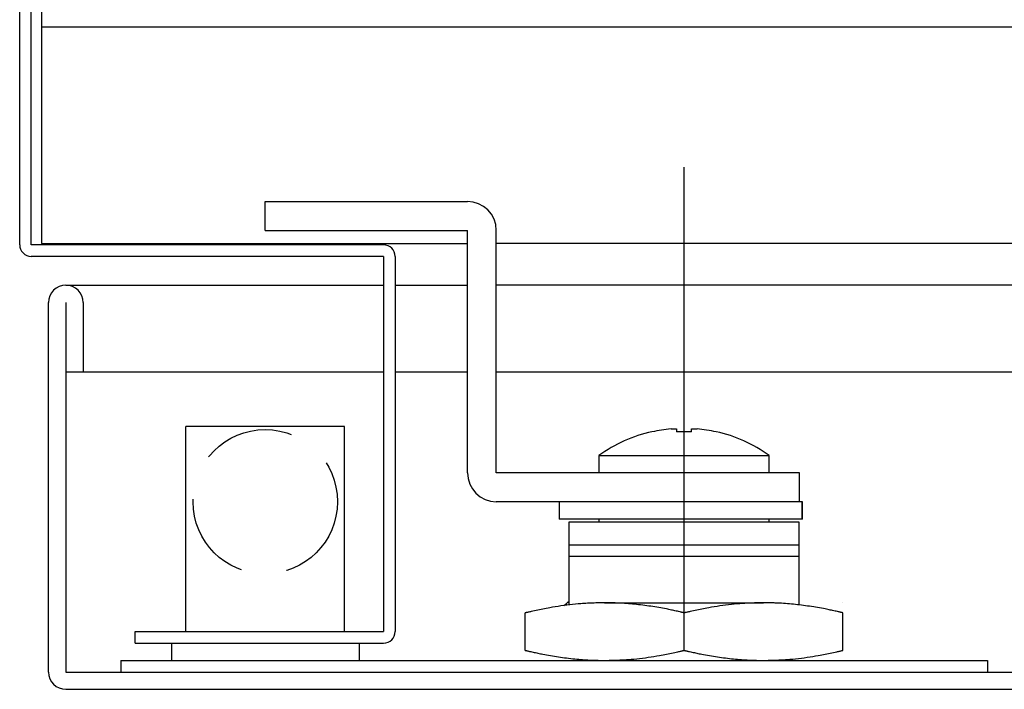
# Model space of a CAD drawing. Extents: x 50 to 2050, y 50 to 1435.
# Drawn here: x 692 to 760, y 1101 to 1147 of the extents above; entities that cross this region are included whole.
import ezdxf

# ---------------------------------------------------------------- set-up
doc = ezdxf.new("R2010")
doc.units = 0
doc.linetypes.add('CENTER', pattern=[50.8, 31.75, -6.35, 6.35, -6.35])
doc.linetypes.add('HIDDEN', pattern=[9.525, 6.35, -3.175])
doc.layers.add('LAY-1', color=7, linetype='CONTINUOUS')

msp = doc.modelspace()

# ---------------------------------------------------------------- linework, layer by layer
at = {"layer": 'LAY-1', "color": 6, "linetype": 'CONTINUOUS'}
for p, q in [((691.832, 1131.75), (691.832, 1380.15)), ((692.632, 1131.75), (692.632, 1380.15)), ((717.032, 1131.75), (692.632, 1131.75)), ((717.032, 1130.95), (692.632, 1130.95)), ((717.032, 1130.95), (717.032, 1104.95)), ((717.832, 1130.95), (717.832, 1104.95)), ((695.032, 1128.95), (717.032, 1128.95)), ((693.832, 1102.15), (693.832, 1127.75)), ((695.032, 1127.75), (695.032, 1102.15)), ((696.232, 1127.75), (696.232, 1122.95)), ((695.032, 1122.95), (696.232, 1122.95)), ((699.832, 1104.15), (699.832, 1104.95)), ((699.832, 1104.95), (717.032, 1104.95)), ((699.832, 1104.15), (717.032, 1104.15)), ((695.032, 1102.15), (1078.632, 1102.15)), ((695.032, 1100.95), (1078.632, 1100.95))]:
    msp.add_line(p, q, dxfattribs=at)
at = {"layer": 'LAY-1', "color": 7, "linetype": 'CONTINUOUS'}
for p, q in [((693.332, 1380.05), (693.332, 1131.85)), ((693.332, 1146.85), (1080.332, 1146.85)), ((708.832, 1132.75), (708.832, 1134.75)), ((708.832, 1134.75), (722.832, 1134.75)), ((708.832, 1132.75), (722.832, 1132.75)), ((722.832, 1115.95), (722.832, 1132.75)), ((724.832, 1115.95), (724.832, 1132.75)), ((693.332, 1131.85), (722.832, 1131.85)), ((1080.332, 1131.85), (724.832, 1131.85)), ((717.832, 1128.95), (722.832, 1128.95)), ((1055.832, 1128.95), (724.832, 1128.95)), ((696.232, 1122.95), (717.032, 1122.95)), ((717.832, 1122.95), (722.832, 1122.95)), ((724.832, 1122.95), (1051.552, 1122.95)), ((703.332, 1104.95), (703.332, 1119.15)), ((714.332, 1119.15), (703.332, 1119.15)), ((714.332, 1104.95), (714.332, 1119.15)), ((735.607, 1118.801), (735.606, 1118.802)), ((735.608, 1118.799), (735.607, 1118.801)), ((735.61, 1118.795), (735.608, 1118.799)), ((735.612, 1118.79), (735.61, 1118.795)), ((736.93, 1118.996), (737.317, 1118.996)), ((737.317, 1118.996), (737.317, 1118.79)), ((738.347, 1118.79), (738.347, 1118.996)), ((738.347, 1118.996), (738.735, 1118.996)), ((740.055, 1118.795), (740.053, 1118.79)), ((740.057, 1118.799), (740.055, 1118.795)), ((740.058, 1118.801), (740.057, 1118.799)), ((740.059, 1118.802), (740.058, 1118.801)), ((731.932, 1117.15), (731.932, 1115.95)), ((731.932, 1117.15), (743.732, 1117.15)), ((743.732, 1115.95), (743.732, 1117.15)), ((745.832, 1115.95), (724.832, 1115.95)), ((745.832, 1113.95), (745.832, 1115.95)), ((745.832, 1113.95), (724.832, 1113.95)), ((729.192, 1113.95), (729.192, 1112.75)), ((746.009, 1113.95), (729.192, 1113.95)), ((746.023, 1113.95), (746.009, 1113.95)), ((746.009, 1112.75), (746.009, 1113.95)), ((746.023, 1112.75), (746.023, 1113.95)), ((746.009, 1112.75), (729.192, 1112.75)), ((731.932, 1112.75), (731.932, 1112.55)), ((743.732, 1112.55), (743.732, 1112.75)), ((746.023, 1112.75), (746.009, 1112.75)), ((729.882, 1110.95), (729.882, 1112.55)), ((729.882, 1112.55), (745.782, 1112.55)), ((745.782, 1112.55), (745.782, 1110.95)), ((745.782, 1110.95), (729.882, 1110.95)), ((745.782, 1110.15), (729.882, 1110.15)), ((729.882, 1106.804), (729.882, 1110.15)), ((745.782, 1110.15), (745.782, 1106.802)), ((732.332, 1106.95), (743.332, 1106.95)), ((726.832, 1103.65), (726.832, 1106.25)), ((737.832, 1103.65), (737.832, 1106.25)), ((748.832, 1103.65), (748.832, 1106.25)), ((702.332, 1104.15), (702.332, 1102.95)), ((715.332, 1104.15), (715.332, 1102.95)), ((698.832, 1102.95), (698.832, 1102.15)), ((698.832, 1102.95), (758.832, 1102.95)), ((758.832, 1102.95), (758.832, 1102.15))]:
    msp.add_line(p, q, dxfattribs=at)
at = {"layer": 'LAY-1', "color": 7, "linetype": 'CENTER'}
msp.add_line((737.832, 1054.582), (737.832, 1141.972), dxfattribs=at)
at = {"layer": 'LAY-1', "color": 7, "linetype": 'CONTINUOUS', "flags": 128}
for points in [[(732.332, 1106.95), (732.328, 1106.95), (732.314, 1106.949), (732.292, 1106.949), (732.263, 1106.948), (732.227, 1106.947), (732.186, 1106.946), (732.141, 1106.945), (732.092, 1106.944), (732.04, 1106.942), (731.986, 1106.941), (731.932, 1106.939), (731.823, 1106.936), (731.713, 1106.933), (731.603, 1106.93), (731.493, 1106.926), (731.382, 1106.922), (731.27, 1106.918), (731.157, 1106.913), (731.042, 1106.907), (730.926, 1106.9), (730.808, 1106.893), (730.688, 1106.884), (730.499, 1106.869), (730.306, 1106.851), (730.11, 1106.83), (729.912, 1106.808), (729.712, 1106.784), (729.511, 1106.757), (729.311, 1106.73), (729.113, 1106.7), (728.917, 1106.67), (728.725, 1106.638), (728.537, 1106.605), (728.413, 1106.582), (728.291, 1106.559), (728.172, 1106.536), (728.054, 1106.513), (727.937, 1106.489), (727.822, 1106.465), (727.708, 1106.441), (727.595, 1106.417), (727.482, 1106.392), (727.369, 1106.368), (727.257, 1106.343), (727.199, 1106.33), (727.143, 1106.318), (727.088, 1106.306), (727.036, 1106.295), (726.988, 1106.284), (726.944, 1106.274), (726.907, 1106.266), (726.876, 1106.259), (726.852, 1106.254), (726.838, 1106.251), (726.832, 1106.25)], [(737.832, 1106.25), (737.829, 1106.251), (737.818, 1106.253), (737.802, 1106.257), (737.78, 1106.262), (737.753, 1106.268), (737.723, 1106.275), (737.688, 1106.282), (737.652, 1106.291), (737.613, 1106.299), (737.573, 1106.308), (737.532, 1106.318), (737.45, 1106.336), (737.367, 1106.355), (737.285, 1106.373), (737.203, 1106.391), (737.12, 1106.41), (737.037, 1106.428), (736.953, 1106.446), (736.869, 1106.463), (736.784, 1106.481), (736.699, 1106.498), (736.613, 1106.516), (736.482, 1106.541), (736.349, 1106.566), (736.215, 1106.59), (736.08, 1106.613), (735.943, 1106.636), (735.806, 1106.659), (735.667, 1106.68), (735.528, 1106.701), (735.388, 1106.722), (735.248, 1106.741), (735.107, 1106.76), (734.966, 1106.779), (734.825, 1106.797), (734.684, 1106.814), (734.544, 1106.83), (734.404, 1106.845), (734.265, 1106.859), (734.127, 1106.872), (733.99, 1106.884), (733.854, 1106.895), (733.719, 1106.904), (733.586, 1106.913), (733.497, 1106.917), (733.41, 1106.921), (733.323, 1106.925), (733.237, 1106.928), (733.151, 1106.931), (733.065, 1106.934), (732.98, 1106.936), (732.896, 1106.938), (732.811, 1106.94), (732.726, 1106.942), (732.642, 1106.944), (732.6, 1106.945), (732.558, 1106.945), (732.518, 1106.946), (732.481, 1106.947), (732.445, 1106.948), (732.414, 1106.948), (732.386, 1106.949), (732.364, 1106.949), (732.347, 1106.95), (732.336, 1106.95), (732.332, 1106.95)], [(743.332, 1106.95), (743.328, 1106.95), (743.314, 1106.949), (743.292, 1106.949), (743.263, 1106.948), (743.227, 1106.947), (743.186, 1106.946), (743.141, 1106.945), (743.092, 1106.944), (743.04, 1106.942), (742.986, 1106.941), (742.932, 1106.939), (742.823, 1106.936), (742.713, 1106.933), (742.603, 1106.93), (742.493, 1106.926), (742.382, 1106.922), (742.27, 1106.918), (742.157, 1106.913), (742.042, 1106.907), (741.926, 1106.9), (741.808, 1106.893), (741.688, 1106.884), (741.499, 1106.869), (741.306, 1106.851), (741.11, 1106.83), (740.912, 1106.808), (740.712, 1106.784), (740.511, 1106.757), (740.311, 1106.73), (740.113, 1106.7), (739.917, 1106.67), (739.725, 1106.638), (739.537, 1106.605), (739.413, 1106.582), (739.291, 1106.559), (739.172, 1106.536), (739.054, 1106.513), (738.937, 1106.489), (738.822, 1106.465), (738.708, 1106.441), (738.595, 1106.417), (738.482, 1106.392), (738.369, 1106.368), (738.257, 1106.343), (738.199, 1106.33), (738.143, 1106.318), (738.088, 1106.306), (738.036, 1106.295), (737.988, 1106.284), (737.944, 1106.274), (737.907, 1106.266), (737.876, 1106.259), (737.852, 1106.254), (737.838, 1106.251), (737.832, 1106.25)], [(748.832, 1106.25), (748.829, 1106.251), (748.818, 1106.253), (748.802, 1106.257), (748.78, 1106.262), (748.753, 1106.268), (748.723, 1106.275), (748.688, 1106.282), (748.652, 1106.291), (748.613, 1106.299), (748.573, 1106.308), (748.532, 1106.318), (748.45, 1106.336), (748.367, 1106.355), (748.285, 1106.373), (748.203, 1106.391), (748.12, 1106.41), (748.037, 1106.428), (747.953, 1106.446), (747.869, 1106.463), (747.784, 1106.481), (747.699, 1106.498), (747.613, 1106.516), (747.482, 1106.541), (747.349, 1106.566), (747.215, 1106.59), (747.08, 1106.613), (746.943, 1106.636), (746.806, 1106.659), (746.667, 1106.68), (746.528, 1106.701), (746.388, 1106.722), (746.248, 1106.741), (746.107, 1106.76), (745.966, 1106.779), (745.825, 1106.797), (745.684, 1106.814), (745.544, 1106.83), (745.404, 1106.845), (745.265, 1106.859), (745.127, 1106.872), (744.99, 1106.884), (744.854, 1106.895), (744.719, 1106.904), (744.586, 1106.913), (744.497, 1106.917), (744.41, 1106.921), (744.323, 1106.925), (744.237, 1106.928), (744.151, 1106.931), (744.065, 1106.934), (743.98, 1106.936), (743.896, 1106.938), (743.811, 1106.94), (743.726, 1106.942), (743.642, 1106.944), (743.6, 1106.945), (743.558, 1106.945), (743.518, 1106.946), (743.481, 1106.947), (743.445, 1106.948), (743.414, 1106.948), (743.386, 1106.949), (743.364, 1106.949), (743.347, 1106.95), (743.336, 1106.95), (743.332, 1106.95)], [(748.832, 1106.95), (748.832, 1106.95), (748.832, 1106.95)], [(726.832, 1103.65), (726.836, 1103.649), (726.846, 1103.647), (726.863, 1103.643), (726.885, 1103.638), (726.912, 1103.632), (726.942, 1103.625), (726.976, 1103.618), (727.013, 1103.609), (727.052, 1103.601), (727.092, 1103.592), (727.133, 1103.582), (727.215, 1103.564), (727.297, 1103.545), (727.38, 1103.527), (727.462, 1103.509), (727.545, 1103.49), (727.628, 1103.472), (727.712, 1103.454), (727.796, 1103.437), (727.881, 1103.419), (727.966, 1103.402), (728.052, 1103.384), (728.183, 1103.359), (728.315, 1103.334), (728.449, 1103.31), (728.585, 1103.287), (728.722, 1103.264), (728.859, 1103.241), (728.998, 1103.22), (729.137, 1103.199), (729.277, 1103.178), (729.417, 1103.159), (729.558, 1103.14), (729.699, 1103.121), (729.84, 1103.103), (729.981, 1103.086), (730.121, 1103.07), (730.261, 1103.055), (730.4, 1103.041), (730.538, 1103.028), (730.675, 1103.016), (730.811, 1103.005), (730.946, 1102.996), (731.079, 1102.987), (731.168, 1102.983), (731.255, 1102.979), (731.342, 1102.975), (731.428, 1102.972), (731.514, 1102.969), (731.599, 1102.966), (731.685, 1102.964), (731.769, 1102.962), (731.854, 1102.96), (731.939, 1102.958), (732.023, 1102.956), (732.065, 1102.955), (732.106, 1102.955), (732.146, 1102.954), (732.184, 1102.953), (732.219, 1102.952), (732.251, 1102.952), (732.279, 1102.951), (732.301, 1102.951), (732.318, 1102.95), (732.329, 1102.95), (732.332, 1102.95)], [(732.332, 1102.95), (732.337, 1102.95), (732.351, 1102.951), (732.373, 1102.951), (732.402, 1102.952), (732.438, 1102.953), (732.479, 1102.954), (732.524, 1102.955), (732.573, 1102.956), (732.625, 1102.958), (732.679, 1102.959), (732.733, 1102.961), (732.842, 1102.964), (732.952, 1102.967), (733.062, 1102.97), (733.172, 1102.974), (733.283, 1102.978), (733.395, 1102.982), (733.508, 1102.987), (733.623, 1102.993), (733.739, 1103), (733.857, 1103.007), (733.977, 1103.016), (734.166, 1103.031), (734.358, 1103.049), (734.555, 1103.07), (734.753, 1103.092), (734.953, 1103.116), (735.154, 1103.143), (735.354, 1103.17), (735.552, 1103.2), (735.748, 1103.23), (735.94, 1103.262), (736.128, 1103.295), (736.252, 1103.318), (736.374, 1103.341), (736.493, 1103.364), (736.611, 1103.387), (736.728, 1103.411), (736.843, 1103.435), (736.957, 1103.459), (737.07, 1103.483), (737.183, 1103.508), (737.295, 1103.532), (737.408, 1103.557), (737.466, 1103.57), (737.522, 1103.582), (737.577, 1103.594), (737.629, 1103.605), (737.677, 1103.616), (737.721, 1103.626), (737.758, 1103.634), (737.789, 1103.641), (737.813, 1103.646), (737.827, 1103.649), (737.832, 1103.65)], [(737.832, 1103.65), (737.836, 1103.649), (737.846, 1103.647), (737.863, 1103.643), (737.885, 1103.638), (737.912, 1103.632), (737.942, 1103.625), (737.976, 1103.618), (738.013, 1103.609), (738.052, 1103.601), (738.092, 1103.592), (738.133, 1103.582), (738.215, 1103.564), (738.297, 1103.545), (738.38, 1103.527), (738.462, 1103.509), (738.545, 1103.49), (738.628, 1103.472), (738.712, 1103.454), (738.796, 1103.437), (738.881, 1103.419), (738.966, 1103.402), (739.052, 1103.384), (739.183, 1103.359), (739.315, 1103.334), (739.449, 1103.31), (739.585, 1103.287), (739.722, 1103.264), (739.859, 1103.241), (739.998, 1103.22), (740.137, 1103.199), (740.277, 1103.178), (740.417, 1103.159), (740.558, 1103.14), (740.699, 1103.121), (740.84, 1103.103), (740.981, 1103.086), (741.121, 1103.07), (741.261, 1103.055), (741.4, 1103.041), (741.538, 1103.028), (741.675, 1103.016), (741.811, 1103.005), (741.946, 1102.996), (742.079, 1102.987), (742.168, 1102.983), (742.255, 1102.979), (742.342, 1102.975), (742.428, 1102.972), (742.514, 1102.969), (742.599, 1102.966), (742.685, 1102.964), (742.769, 1102.962), (742.854, 1102.96), (742.939, 1102.958), (743.023, 1102.956), (743.065, 1102.955), (743.106, 1102.955), (743.146, 1102.954), (743.184, 1102.953), (743.219, 1102.952), (743.251, 1102.952), (743.279, 1102.951), (743.301, 1102.951), (743.318, 1102.95), (743.329, 1102.95), (743.332, 1102.95)], [(743.332, 1102.95), (743.337, 1102.95), (743.351, 1102.951), (743.373, 1102.951), (743.402, 1102.952), (743.438, 1102.953), (743.479, 1102.954), (743.524, 1102.955), (743.573, 1102.956), (743.625, 1102.958), (743.679, 1102.959), (743.733, 1102.961), (743.842, 1102.964), (743.952, 1102.967), (744.062, 1102.97), (744.172, 1102.974), (744.283, 1102.978), (744.395, 1102.982), (744.508, 1102.987), (744.623, 1102.993), (744.739, 1103), (744.857, 1103.007), (744.977, 1103.016), (745.166, 1103.031), (745.358, 1103.049), (745.555, 1103.07), (745.753, 1103.092), (745.953, 1103.116), (746.154, 1103.143), (746.354, 1103.17), (746.552, 1103.2), (746.748, 1103.23), (746.94, 1103.262), (747.128, 1103.295), (747.252, 1103.318), (747.374, 1103.341), (747.493, 1103.364), (747.611, 1103.387), (747.728, 1103.411), (747.843, 1103.435), (747.957, 1103.459), (748.07, 1103.483), (748.183, 1103.508), (748.295, 1103.532), (748.408, 1103.557), (748.466, 1103.57), (748.522, 1103.582), (748.577, 1103.594), (748.629, 1103.605), (748.677, 1103.616), (748.721, 1103.626), (748.758, 1103.634), (748.789, 1103.641), (748.813, 1103.646), (748.827, 1103.649), (748.832, 1103.65)], [(726.832, 1102.95), (726.832, 1102.95), (726.832, 1102.95)], [(726.832, 1102.95), (726.832, 1102.95), (726.832, 1102.95)]]:
    msp.add_lwpolyline(points, dxfattribs=at)
at = {"layer": 'LAY-1', "color": 7, "linetype": 'HIDDEN'}
msp.add_circle((708.832, 1113.95), 5, dxfattribs=at)
at = {"layer": 'LAY-1', "color": 7, "linetype": 'CONTINUOUS'}
for centre, radius, start, end in [((722.832, 1132.75), 2, 0, 90), ((737.832, 1108.939), 10.111, 102.72042, 125.70064), ((737.832, 1108.939), 10.097, 95.12631, 102.70216), ((737.832, 1107.83), 10.972, 87.30956, 92.69044), ((737.832, 1108.939), 10.097, 77.29784, 84.87369), ((737.832, 1108.939), 10.111, 54.29936, 77.27958), ((724.832, 1115.95), 2, 180, 270), ((727.832, 1109.25), 3, 303.75522, 313.10466)]:
    msp.add_arc(centre, radius, start, end, dxfattribs=at)
at = {"layer": 'LAY-1', "color": 6, "linetype": 'CONTINUOUS'}
for centre, radius, start, end in [((692.632, 1131.75), 0.8, 180, 270), ((717.032, 1130.95), 0.8, 0, 90), ((695.032, 1127.75), 1.2, 0, 180), ((717.032, 1104.95), 0.8, 270, 0), ((695.032, 1102.15), 1.2, 180, 270)]:
    msp.add_arc(centre, radius, start, end, dxfattribs=at)
at = {"layer": 'LAY-1', "color": 7, "linetype": 'CONTINUOUS'}
for points in [[(729.882, 1110.15), (729.882, 1110.446), (729.882, 1110.718), (729.882, 1110.95)], [(745.782, 1110.95), (745.782, 1110.716), (745.782, 1110.445), (745.782, 1110.15)]]:
    msp.add_open_spline(points, degree=3, dxfattribs=at)

doc.saveas('drawing.dxf')
